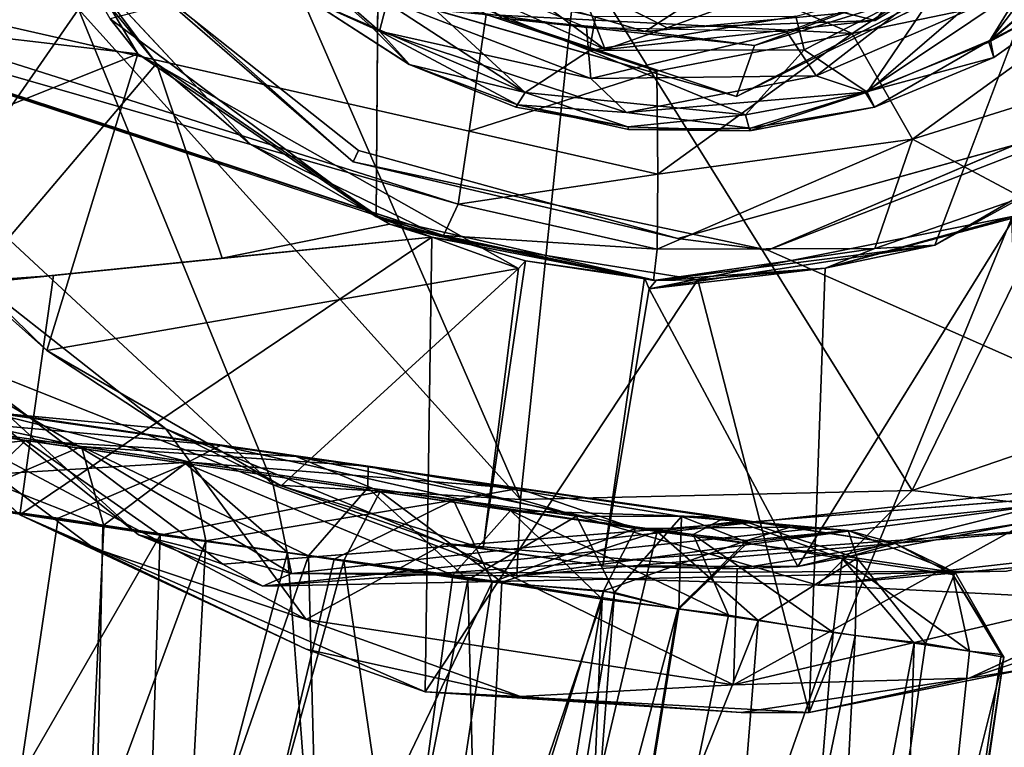
# Model space of a CAD drawing. Units: inches. Extents: x -14.5 to 10.7, y -12.9 to 13.1.
# Drawn here: x -12.9 to -12.5, y -0.5 to -0.2 of the extents above; entities that cross this region are included whole.
import ezdxf

# ---------------------------------------------------------------- set-up
doc = ezdxf.new("R2010")
doc.units = ezdxf.units.IN
doc.header["$MEASUREMENT"] = 0
doc.layers.add('SEAT-BASE', color=5, linetype='Continuous')
doc.layers.add('SEAT-CASTER', color=5, linetype='Continuous')

msp = doc.modelspace()

# ---------------------------------------------------------------- linework, layer by layer
at = {"layer": 'SEAT-BASE'}
for points, invisible_edges in [([(-12.84752, -0.15923, 2.17072), (-12.99064, -0.23227, 2.17188), (-13.04832, -0.11707, 2.17181)], 13), ([(-12.4123, -0.15142, 2.28498), (-12.42985, -0.2432, 2.28494), (-12.57827, -0.23338, 2.28497)], 3), ([(-12.84752, -0.15923, 2.17072), (-12.91062, -0.33021, 2.17257), (-12.99064, -0.23227, 2.17188)], 13), ([(-12.84752, -0.15923, 2.17072), (-12.78738, -0.42357, 2.1729), (-12.91062, -0.33021, 2.17257)], 13), ([(-12.73435, -0.2599, 2.17071), (-12.78738, -0.42357, 2.1729), (-12.84752, -0.15923, 2.17072)], 3), ([(-12.73211, -0.18904, 2.28496), (-12.73208, -0.25538, 2.28494), (-12.82183, -0.18422, 2.28494)], 13), ([(-12.57827, -0.23338, 2.28497), (-12.60224, -0.29118, 2.28494), (-12.73211, -0.18904, 2.28496)], 3), ([(-12.73211, -0.18904, 2.28496), (-12.60224, -0.29118, 2.28494), (-12.73208, -0.25538, 2.28494)], 13), ([(-12.40978, -0.22946, 2.17071), (-12.35473, -0.38905, 2.17093), (-12.56561, -0.29587, 2.17072)], 1), ([(-12.57827, -0.23338, 2.28497), (-12.42985, -0.2432, 2.28494), (-12.60224, -0.29118, 2.28494)], 13), ([(-12.78738, -0.42357, 2.1729), (-12.73435, -0.2599, 2.17071), (-12.56561, -0.29587, 2.17072)], 13), ([(-12.78738, -0.42357, 2.1729), (-12.56561, -0.29587, 2.17072), (-12.35473, -0.38905, 2.17093)], 1)]:
    msp.add_3dface(points, dxfattribs=dict(at, invisible_edges=invisible_edges))
for points in [[(-12.5069, -0.39366, 3.45889), (-12.37114, -0.11658, 3.7777), (-12.64302, -0.17526, 3.54311)], [(-12.37114, -0.11658, 3.7777), (-12.5069, -0.39366, 3.45889), (-12.29145, -0.31992, 3.74521)], [(-12.89673, -0.27077, 2.84417), (-12.84606, -0.19785, 3.22648), (-12.99064, -0.13228, 2.88291)], [(-12.57827, -0.23338, 2.28497), (-12.48941, -0.18721, 2.35555), (-12.4123, -0.15142, 2.28498)], [(-12.82183, -0.18422, 2.28494), (-12.73435, -0.2599, 2.17071), (-12.84752, -0.15923, 2.17072)], [(-12.75555, -0.19207, 3.39388), (-12.66619, -0.39732, 3.14562), (-12.64302, -0.17526, 3.54311)], [(-12.64302, -0.17526, 3.54311), (-12.66619, -0.39732, 3.14562), (-12.5069, -0.39366, 3.45889)], [(-12.73208, -0.25538, 2.28494), (-12.73435, -0.2599, 2.17071), (-12.82183, -0.18422, 2.28494)], [(-12.69491, -0.18357, 3.11787), (-12.5781, -0.18256, 3.15479), (-12.61554, -0.20695, 3.11783)], [(-12.61554, -0.20695, 3.11783), (-12.67379, -0.20145, 2.356), (-12.69491, -0.18357, 3.11787)], [(-12.61554, -0.20695, 3.11783), (-12.5781, -0.18256, 3.15479), (-12.53524, -0.19946, 3.11783)], [(-12.57827, -0.23338, 2.28497), (-12.57097, -0.21266, 2.35549), (-12.48941, -0.18721, 2.35555)], [(-12.53524, -0.19946, 3.11783), (-12.48941, -0.18721, 2.35555), (-12.57097, -0.21266, 2.35549)], [(-12.66619, -0.39732, 3.14562), (-12.75555, -0.19207, 3.39388), (-12.84606, -0.19785, 3.22648)], [(-12.73211, -0.18904, 2.28496), (-12.67379, -0.20145, 2.356), (-12.57827, -0.23338, 2.28497)], [(-12.84606, -0.19785, 3.22648), (-12.89673, -0.27077, 2.84417), (-12.76689, -0.39135, 2.81345)], [(-12.84606, -0.19785, 3.22648), (-12.76689, -0.39135, 2.81345), (-12.66619, -0.39732, 3.14562)], [(-12.53524, -0.19946, 3.11783), (-12.57097, -0.21266, 2.35549), (-12.61554, -0.20695, 3.11783)], [(-12.61554, -0.20695, 3.11783), (-12.57097, -0.21266, 2.35549), (-12.67379, -0.20145, 2.356)], [(-12.57827, -0.23338, 2.28497), (-12.67379, -0.20145, 2.356), (-12.57097, -0.21266, 2.35549)], [(-12.42985, -0.2432, 2.28494), (-12.40978, -0.22946, 2.17071), (-12.56561, -0.29587, 2.17072)], [(-12.42985, -0.2432, 2.28494), (-12.56561, -0.29587, 2.17072), (-12.60224, -0.29118, 2.28494)], [(-12.60224, -0.29118, 2.28494), (-12.73435, -0.2599, 2.17071), (-12.73208, -0.25538, 2.28494)], [(-12.60224, -0.29118, 2.28494), (-12.56561, -0.29587, 2.17072), (-12.73435, -0.2599, 2.17071)], [(-12.89673, -0.27077, 2.84417), (-12.92568, -0.3282, 2.19119), (-12.76689, -0.39135, 2.81345)], [(-12.5069, -0.39366, 3.45889), (-12.33416, -0.41328, 3.63496), (-12.29145, -0.31992, 3.74521)], [(-12.75942, -0.42739, 2.54198), (-12.92568, -0.3282, 2.19119), (-12.82172, -0.41158, 2.18188)], [(-12.76689, -0.39135, 2.81345), (-12.92568, -0.3282, 2.19119), (-12.75942, -0.42739, 2.54198)], [(-12.82172, -0.41158, 2.18188), (-12.92568, -0.3282, 2.19119), (-12.91062, -0.33021, 2.17257)], [(-12.91062, -0.33021, 2.17257), (-12.78738, -0.42357, 2.1729), (-12.82172, -0.41158, 2.18188)], [(-12.46841, -0.42643, 2.19116), (-12.20821, -0.36635, 2.69679), (-12.75942, -0.42739, 2.54198)], [(-12.75942, -0.42739, 2.54198), (-12.20821, -0.36635, 2.69679), (-12.66774, -0.42833, 2.97897)], [(-12.66774, -0.42833, 2.97897), (-12.20821, -0.36635, 2.69679), (-12.02446, -0.37308, 3.06559)], [(-12.66774, -0.42833, 2.97897), (-12.02446, -0.37308, 3.06559), (-12.54527, -0.43209, 3.29769)], [(-12.54527, -0.43209, 3.29769), (-12.02446, -0.37308, 3.06559), (-12.32133, -0.44346, 3.57243)], [(-12.35473, -0.38905, 2.17093), (-12.77103, -0.43259, 2.18085), (-12.78738, -0.42357, 2.1729)], [(-12.35005, -0.40214, 2.18479), (-12.77103, -0.43259, 2.18085), (-12.35473, -0.38905, 2.17093)], [(-12.76689, -0.39135, 2.81345), (-12.75942, -0.42739, 2.54198), (-12.66774, -0.42833, 2.97897)], [(-12.76689, -0.39135, 2.81345), (-12.66774, -0.42833, 2.97897), (-12.66619, -0.39732, 3.14562)], [(-12.66619, -0.39732, 3.14562), (-12.54527, -0.43209, 3.29769), (-12.5069, -0.39366, 3.45889)], [(-12.5069, -0.39366, 3.45889), (-12.54527, -0.43209, 3.29769), (-12.33416, -0.41328, 3.63496)], [(-12.66619, -0.39732, 3.14562), (-12.66774, -0.42833, 2.97897), (-12.54527, -0.43209, 3.29769)], [(-12.35005, -0.40214, 2.18479), (-12.46841, -0.42643, 2.19116), (-12.77103, -0.43259, 2.18085)], [(-12.77103, -0.43259, 2.18085), (-12.75942, -0.42739, 2.54198), (-12.82172, -0.41158, 2.18188)], [(-12.78738, -0.42357, 2.1729), (-12.77103, -0.43259, 2.18085), (-12.82172, -0.41158, 2.18188)], [(-12.54527, -0.43209, 3.29769), (-12.32133, -0.44346, 3.57243), (-12.33416, -0.41328, 3.63496)], [(-12.46841, -0.42643, 2.19116), (-12.75942, -0.42739, 2.54198), (-12.77103, -0.43259, 2.18085)]]:
    msp.add_3dface(points, dxfattribs=at)
at = {"layer": 'SEAT-CASTER'}
for points in [[(-12.53124, -0.20779, 0.79556), (-13.03781, 0.01148, 0.79384), (-12.42242, -0.13659, 0.7957)], [(-12.68017, -0.20002, 0.79625), (-13.03781, 0.01148, 0.79384), (-12.53124, -0.20779, 0.79556)], [(-12.91684, -0.20488, 1.95921), (-12.82187, -0.21601, 1.90481), (-12.8965, -0.09105, 1.95863)], [(-12.83314, -0.20177, 2.01826), (-12.8965, -0.09105, 1.95863), (-12.82187, -0.21601, 1.90481)], [(-12.89036, -0.30961, 1.71185), (-12.87662, -0.13692, 1.717), (-12.81439, -0.21998, 1.66035)], [(-12.86586, -0.15661, 0.94346), (-12.81439, -0.21998, 1.66035), (-12.87662, -0.13692, 1.717)], [(-12.53124, -0.20779, 0.79556), (-12.42242, -0.13659, 0.7957), (-12.41379, -0.18333, 0.8118)], [(-12.52515, -0.23154, 2.08859), (-12.49375, -0.18504, 2.08437), (-12.42689, -0.14699, 2.08736)], [(-12.42689, -0.14699, 2.08736), (-12.47494, -0.21047, 2.08842), (-12.52515, -0.23154, 2.08859)], [(-12.42689, -0.14699, 2.08736), (-12.40034, -0.14753, 2.0886), (-12.47494, -0.21047, 2.08842)], [(-12.40034, -0.14753, 2.0886), (-12.43106, -0.18721, 2.09256), (-12.47494, -0.21047, 2.08842)], [(-12.7203, -0.19432, 2.28494), (-12.78648, -0.15174, 2.2846), (-12.72354, -0.20683, 2.28445)], [(-12.78648, -0.15174, 2.2846), (-12.75292, -0.19347, 2.27812), (-12.72354, -0.20683, 2.28445)], [(-12.46173, -0.18854, 2.28494), (-12.47571, -0.21131, 2.28429), (-12.40108, -0.14824, 2.28459)], [(-12.47571, -0.21131, 2.28429), (-12.43054, -0.18677, 2.28046), (-12.40108, -0.14824, 2.28459)], [(-12.78594, -0.15261, 2.08861), (-12.71668, -0.18346, 2.08666), (-12.66434, -0.23168, 2.08846)], [(-12.66434, -0.23168, 2.08846), (-12.72706, -0.20474, 2.08857), (-12.78594, -0.15261, 2.08861)], [(-12.78594, -0.15261, 2.08861), (-12.72706, -0.20474, 2.08857), (-12.753, -0.19341, 2.0949)], [(-12.63173, -0.21424, 2.01608), (-12.71223, -0.15507, 1.99156), (-12.72414, -0.17306, 2.01607)], [(-12.71223, -0.15507, 1.99156), (-12.63173, -0.21424, 2.01608), (-12.6423, -0.1871, 1.99159)], [(-12.44511, -0.15498, 2.0156), (-12.4924, -0.16441, 1.99146), (-12.5219, -0.20249, 2.01639)], [(-12.44511, -0.15498, 2.0156), (-12.49761, -0.29389, 2.01826), (-12.38461, -0.2283, 2.01817)], [(-12.77622, -0.2528, 0.94346), (-12.81439, -0.21998, 1.66035), (-12.86586, -0.15661, 0.94346)], [(-12.56729, -0.19087, 1.99166), (-12.5219, -0.20249, 2.01639), (-12.4924, -0.16441, 1.99146)], [(-12.69152, -0.2772, 0.85638), (-13.05161, -0.17362, 0.81962), (-13.03479, -0.16843, 0.80369)], [(-13.03479, -0.16843, 0.80369), (-12.68017, -0.20002, 0.79625), (-12.68708, -0.24752, 0.81965)], [(-12.68708, -0.24752, 0.81965), (-12.69152, -0.2772, 0.85638), (-13.03479, -0.16843, 0.80369)], [(-13.05161, -0.17362, 0.81962), (-12.69152, -0.2772, 0.85638), (-12.69759, -0.28987, 0.8986)], [(-13.02224, -0.18414, 0.94346), (-13.05161, -0.17362, 0.81962), (-12.69759, -0.28987, 0.8986)], [(-12.72414, -0.17306, 2.01607), (-12.83314, -0.20177, 2.01826), (-12.7249, -0.28236, 2.0183)], [(-12.71453, -0.175, 2.40116), (-12.7203, -0.19432, 2.28494), (-12.63942, -0.2053, 2.40511)], [(-13.02224, -0.18414, 0.94346), (-12.69759, -0.28987, 0.8986), (-12.69925, -0.29012, 0.94346)], [(-12.66434, -0.23168, 2.08846), (-12.71668, -0.18346, 2.08666), (-12.63807, -0.21469, 2.08666)], [(-12.71668, -0.18346, 2.08666), (-12.63571, -0.20078, 2.07922), (-12.63807, -0.21469, 2.08666)], [(-12.55778, -0.20703, 2.4033), (-12.54597, -0.2249, 2.28494), (-12.49213, -0.1832, 2.40305)], [(-12.49213, -0.1832, 2.40305), (-12.54597, -0.2249, 2.28494), (-12.46173, -0.18854, 2.28494)], [(-12.41379, -0.18333, 0.8118), (-12.50664, -0.25069, 0.81951), (-12.53124, -0.20779, 0.79556)], [(-12.50664, -0.25069, 0.81951), (-12.41379, -0.18333, 0.8118), (-12.42261, -0.22444, 0.83697)], [(-12.6423, -0.1871, 1.99159), (-12.60655, -0.20539, 2.00941), (-12.56729, -0.19087, 1.99166)], [(-12.60655, -0.20539, 2.00941), (-12.6423, -0.1871, 1.99159), (-12.63173, -0.21424, 2.01608)], [(-12.49375, -0.18504, 2.08437), (-12.55077, -0.2144, 2.08661), (-12.55412, -0.20073, 2.07915)], [(-12.52515, -0.23154, 2.08859), (-12.55077, -0.2144, 2.08661), (-12.49375, -0.18504, 2.08437)], [(-12.43054, -0.18677, 2.28046), (-12.47571, -0.21131, 2.28429), (-12.47357, -0.21748, 2.27696)], [(-12.43106, -0.18721, 2.09256), (-12.47359, -0.21749, 2.09606), (-12.47494, -0.21047, 2.08842)], [(-12.47357, -0.21748, 2.27696), (-12.47359, -0.21749, 2.09606), (-12.43106, -0.18721, 2.09256)], [(-12.47357, -0.21748, 2.27696), (-12.43106, -0.18721, 2.09256), (-12.43054, -0.18677, 2.28046)], [(-12.5219, -0.20249, 2.01639), (-12.56729, -0.19087, 1.99166), (-12.60655, -0.20539, 2.00941)], [(-12.54597, -0.2249, 2.28494), (-12.526, -0.23167, 2.28459), (-12.46173, -0.18854, 2.28494)], [(-12.46173, -0.18854, 2.28494), (-12.526, -0.23167, 2.28459), (-12.47571, -0.21131, 2.28429)], [(-12.75292, -0.19347, 2.27812), (-12.753, -0.19341, 2.0949), (-12.71146, -0.22032, 2.09606)], [(-12.753, -0.19341, 2.0949), (-12.72706, -0.20474, 2.08857), (-12.71146, -0.22032, 2.09606)], [(-12.75292, -0.19347, 2.27812), (-12.71146, -0.22032, 2.09606), (-12.71143, -0.22033, 2.27696)], [(-12.75292, -0.19347, 2.27812), (-12.71143, -0.22033, 2.27696), (-12.72354, -0.20683, 2.28445)], [(-12.7203, -0.19432, 2.28494), (-12.72354, -0.20683, 2.28445), (-12.63754, -0.2261, 2.28494)], [(-12.63942, -0.2053, 2.40511), (-12.7203, -0.19432, 2.28494), (-12.63754, -0.2261, 2.28494)], [(-12.61071, -0.22308, 0.79799), (-12.68708, -0.24752, 0.81965), (-12.68017, -0.20002, 0.79625)], [(-12.53124, -0.20779, 0.79556), (-12.61071, -0.22308, 0.79799), (-12.68017, -0.20002, 0.79625)], [(-12.83314, -0.20177, 2.01826), (-12.82187, -0.21601, 1.90481), (-12.7249, -0.28236, 2.0183)], [(-12.63807, -0.21469, 2.08666), (-12.55412, -0.20073, 2.07915), (-12.55077, -0.2144, 2.08661)], [(-12.55412, -0.20073, 2.07915), (-12.63807, -0.21469, 2.08666), (-12.63571, -0.20078, 2.07922)], [(-12.5219, -0.20249, 2.01639), (-12.60655, -0.20539, 2.00941), (-12.63173, -0.21424, 2.01608)], [(-12.93579, -0.26155, 1.96468), (-12.82187, -0.21601, 1.90481), (-12.91684, -0.20488, 1.95921)], [(-12.66434, -0.23168, 2.08846), (-12.71146, -0.22032, 2.09606), (-12.72706, -0.20474, 2.08857)], [(-12.63754, -0.2261, 2.28494), (-12.72354, -0.20683, 2.28445), (-12.62305, -0.23994, 2.28456)], [(-12.72354, -0.20683, 2.28445), (-12.66743, -0.23677, 2.28045), (-12.62305, -0.23994, 2.28456)], [(-12.66743, -0.23677, 2.28045), (-12.72354, -0.20683, 2.28445), (-12.71143, -0.22033, 2.27696)], [(-12.63942, -0.2053, 2.40511), (-12.63754, -0.2261, 2.28494), (-12.55778, -0.20703, 2.4033)], [(-12.55778, -0.20703, 2.4033), (-12.63754, -0.2261, 2.28494), (-12.54597, -0.2249, 2.28494)], [(-12.53124, -0.20779, 0.79556), (-12.61038, -0.26496, 0.8196), (-12.61071, -0.22308, 0.79799)], [(-12.61038, -0.26496, 0.8196), (-12.53124, -0.20779, 0.79556), (-12.50664, -0.25069, 0.81951)], [(-12.526, -0.23167, 2.28459), (-12.47357, -0.21748, 2.27696), (-12.47571, -0.21131, 2.28429)], [(-12.47494, -0.21047, 2.08842), (-12.52222, -0.23764, 2.09606), (-12.52515, -0.23154, 2.08859)], [(-12.52222, -0.23764, 2.09606), (-12.47494, -0.21047, 2.08842), (-12.47359, -0.21749, 2.09606)], [(-12.82187, -0.21601, 1.90481), (-12.93579, -0.26155, 1.96468), (-12.85901, -0.33665, 1.91694)], [(-12.82187, -0.21601, 1.90481), (-12.85901, -0.33665, 1.91694), (-12.66699, -0.30329, 1.77812)], [(-12.7249, -0.28236, 2.0183), (-12.82187, -0.21601, 1.90481), (-12.66699, -0.30329, 1.77812)], [(-12.66434, -0.23168, 2.08846), (-12.63807, -0.21469, 2.08666), (-12.5747, -0.24081, 2.08864)], [(-12.5747, -0.24081, 2.08864), (-12.63807, -0.21469, 2.08666), (-12.55077, -0.2144, 2.08661)], [(-12.5747, -0.24081, 2.08864), (-12.55077, -0.2144, 2.08661), (-12.52515, -0.23154, 2.08859)], [(-12.89036, -0.30961, 1.71185), (-12.81439, -0.21998, 1.66035), (-12.78765, -0.29915, 1.62754)], [(-12.77622, -0.2528, 0.94346), (-12.71946, -0.28524, 1.55682), (-12.81439, -0.21998, 1.66035)], [(-12.78765, -0.29915, 1.62754), (-12.81439, -0.21998, 1.66035), (-12.71946, -0.28524, 1.55682)], [(-12.71143, -0.22033, 2.27696), (-12.71146, -0.22032, 2.09606), (-12.66811, -0.23767, 2.09606)], [(-12.71146, -0.22032, 2.09606), (-12.66434, -0.23168, 2.08846), (-12.66811, -0.23767, 2.09606)], [(-12.71143, -0.22033, 2.27696), (-12.66811, -0.23767, 2.09606), (-12.66743, -0.23677, 2.28045)], [(-12.47357, -0.21748, 2.27696), (-12.526, -0.23167, 2.28459), (-12.52219, -0.23764, 2.27696)], [(-12.52219, -0.23764, 2.27696), (-12.52222, -0.23764, 2.09606), (-12.47359, -0.21749, 2.09606)], [(-12.52219, -0.23764, 2.27696), (-12.47359, -0.21749, 2.09606), (-12.47357, -0.21748, 2.27696)], [(-12.68708, -0.24752, 0.81965), (-12.61071, -0.22308, 0.79799), (-12.61038, -0.26496, 0.8196)], [(-12.63754, -0.2261, 2.28494), (-12.62305, -0.23994, 2.28456), (-12.54597, -0.2249, 2.28494)], [(-12.54597, -0.2249, 2.28494), (-12.62305, -0.23994, 2.28456), (-12.526, -0.23167, 2.28459)], [(-12.42261, -0.22444, 0.83697), (-12.46226, -0.27446, 0.87447), (-12.50664, -0.25069, 0.81951)], [(-12.49761, -0.29389, 2.01826), (-12.46226, -0.27446, 0.87447), (-12.38461, -0.2283, 2.01817)], [(-12.62257, -0.24576, 2.09257), (-12.66811, -0.23767, 2.09606), (-12.66434, -0.23168, 2.08846)], [(-12.5747, -0.24081, 2.08864), (-12.62257, -0.24576, 2.09257), (-12.66434, -0.23168, 2.08846)], [(-12.62305, -0.23994, 2.28456), (-12.57258, -0.24622, 2.28045), (-12.526, -0.23167, 2.28459)], [(-12.52515, -0.23154, 2.08859), (-12.57285, -0.24731, 2.09606), (-12.5747, -0.24081, 2.08864)], [(-12.57285, -0.24731, 2.09606), (-12.52515, -0.23154, 2.08859), (-12.52222, -0.23764, 2.09606)], [(-12.57258, -0.24622, 2.28045), (-12.52219, -0.23764, 2.27696), (-12.526, -0.23167, 2.28459)], [(-12.66743, -0.23677, 2.28045), (-12.66811, -0.23767, 2.09606), (-12.62257, -0.24576, 2.09257)], [(-12.66743, -0.23677, 2.28045), (-12.62257, -0.24576, 2.09257), (-12.62231, -0.24685, 2.27696)], [(-12.57258, -0.24622, 2.28045), (-12.57285, -0.24731, 2.09606), (-12.52222, -0.23764, 2.09606)], [(-12.57258, -0.24622, 2.28045), (-12.52222, -0.23764, 2.09606), (-12.52219, -0.23764, 2.27696)], [(-12.62257, -0.24576, 2.09257), (-12.5747, -0.24081, 2.08864), (-12.57285, -0.24731, 2.09606)], [(-12.61038, -0.26496, 0.8196), (-12.69152, -0.2772, 0.85638), (-12.68708, -0.24752, 0.81965)], [(-12.62231, -0.24685, 2.27696), (-12.62257, -0.24576, 2.09257), (-12.57285, -0.24731, 2.09606)], [(-12.62231, -0.24685, 2.27696), (-12.57285, -0.24731, 2.09606), (-12.57258, -0.24622, 2.28045)], [(-12.61067, -0.2954, 0.85644), (-12.50664, -0.25069, 0.81951), (-12.52208, -0.29514, 0.87363)], [(-12.50664, -0.25069, 0.81951), (-12.61067, -0.2954, 0.85644), (-12.61038, -0.26496, 0.8196)], [(-12.52208, -0.29514, 0.87363), (-12.50664, -0.25069, 0.81951), (-12.46226, -0.27446, 0.87447)], [(-12.69925, -0.29012, 0.94346), (-12.71946, -0.28524, 1.55682), (-12.77622, -0.2528, 0.94346)], [(-12.91982, -0.28263, 2.12062), (-12.85901, -0.33665, 1.91694), (-12.93579, -0.26155, 1.96468)], [(-12.69152, -0.2772, 0.85638), (-12.61038, -0.26496, 0.8196), (-12.61067, -0.2954, 0.85644)], [(-12.49761, -0.29389, 2.01826), (-12.52208, -0.29514, 0.87363), (-12.46226, -0.27446, 0.87447)], [(-12.61067, -0.2954, 0.85644), (-12.69759, -0.28987, 0.8986), (-12.69152, -0.2772, 0.85638)], [(-12.81054, -0.36852, 2.12062), (-12.85901, -0.33665, 1.91694), (-12.91982, -0.28263, 2.12062)], [(-12.91982, -0.28263, 2.12062), (-12.91854, -0.35831, 2.11656), (-12.81054, -0.36852, 2.12062)], [(-12.7249, -0.28236, 2.0183), (-12.66699, -0.30329, 1.77812), (-12.66423, -0.30018, 1.97889)], [(-12.7249, -0.28236, 2.0183), (-12.66423, -0.30018, 1.97889), (-12.61105, -0.30823, 2.01824)], [(-12.55341, -0.42448, 1.62726), (-12.46479, -0.28188, 1.52434), (-12.61383, -0.31155, 1.72352)], [(-12.46479, -0.28188, 1.52434), (-12.54228, -0.30325, 1.53273), (-12.61383, -0.31155, 1.72352)], [(-12.42048, -0.39111, 1.4103), (-12.46479, -0.28188, 1.52434), (-12.55341, -0.42448, 1.62726)], [(-12.54875, -0.48393, 1.5056), (-12.46647, -0.28297, 1.39988), (-12.4601, -0.46616, 1.3136)], [(-12.54875, -0.48393, 1.5056), (-12.54228, -0.30325, 1.53273), (-12.46647, -0.28297, 1.39988)], [(-12.46479, -0.28188, 1.52434), (-12.46647, -0.28297, 1.39988), (-12.54228, -0.30325, 1.53273)], [(-12.70235, -0.29063, 1.73273), (-12.78765, -0.29915, 1.62754), (-12.71946, -0.28524, 1.55682)], [(-12.61204, -0.30822, 0.89799), (-12.70235, -0.29063, 1.73273), (-12.71946, -0.28524, 1.55682)], [(-12.61204, -0.30822, 0.89799), (-12.71946, -0.28524, 1.55682), (-12.69925, -0.29012, 0.94346)], [(-12.70235, -0.29063, 1.73273), (-12.89036, -0.30961, 1.71185), (-12.78765, -0.29915, 1.62754)], [(-12.86996, -0.40357, 1.85096), (-12.70235, -0.29063, 1.73273), (-12.70504, -0.47545, 1.7096)], [(-12.86996, -0.40357, 1.85096), (-12.85624, -0.30611, 1.85056), (-12.70235, -0.29063, 1.73273)], [(-12.70504, -0.47545, 1.7096), (-12.70235, -0.29063, 1.73273), (-12.59402, -0.30795, 1.60696)], [(-12.61204, -0.30822, 0.89799), (-12.59402, -0.30795, 1.60696), (-12.70235, -0.29063, 1.73273)], [(-12.61204, -0.30822, 0.89799), (-12.69925, -0.29012, 0.94346), (-12.69759, -0.28987, 0.8986)], [(-12.61204, -0.30822, 0.89799), (-12.69759, -0.28987, 0.8986), (-12.61067, -0.2954, 0.85644)], [(-12.61105, -0.30823, 2.01824), (-12.61383, -0.31155, 1.72352), (-12.49761, -0.29389, 2.01826)], [(-12.49761, -0.29389, 2.01826), (-12.61383, -0.31155, 1.72352), (-12.54228, -0.30325, 1.53273)], [(-12.52208, -0.29514, 0.87363), (-12.54228, -0.30325, 1.53273), (-12.61204, -0.30822, 0.89799)], [(-12.52208, -0.29514, 0.87363), (-12.61204, -0.30822, 0.89799), (-12.61067, -0.2954, 0.85644)], [(-12.49761, -0.29389, 2.01826), (-12.54228, -0.30325, 1.53273), (-12.52208, -0.29514, 0.87363)], [(-12.61105, -0.30823, 2.01824), (-12.66423, -0.30018, 1.97889), (-12.61574, -0.30706, 1.97889)], [(-12.66699, -0.30329, 1.77812), (-12.85901, -0.33665, 1.91694), (-12.76354, -0.39175, 1.84584)], [(-12.66699, -0.30329, 1.77812), (-12.76354, -0.39175, 1.84584), (-12.68136, -0.41719, 1.7724)], [(-12.61204, -0.30822, 0.89799), (-12.54228, -0.30325, 1.53273), (-12.59402, -0.30795, 1.60696)], [(-12.54875, -0.48393, 1.5056), (-12.59402, -0.30795, 1.60696), (-12.54228, -0.30325, 1.53273)], [(-12.96526, -0.31722, 1.7598), (-12.85624, -0.30611, 1.85056), (-12.96774, -0.31428, 1.80851)], [(-12.96774, -0.31428, 1.80851), (-12.85624, -0.30611, 1.85056), (-12.96523, -0.31723, 1.91156)], [(-12.85624, -0.30611, 1.85056), (-12.86996, -0.40357, 1.85096), (-12.96523, -0.31723, 1.91156)], [(-12.70504, -0.47545, 1.7096), (-12.59402, -0.30795, 1.60696), (-12.54875, -0.48393, 1.5056)], [(-12.61105, -0.30823, 2.01824), (-12.61574, -0.30706, 1.97889), (-12.61383, -0.31155, 1.72352)], [(-12.55341, -0.42448, 1.62726), (-12.61383, -0.31155, 1.72352), (-12.63266, -0.42422, 1.72215)], [(-12.86996, -0.40357, 1.85096), (-12.91854, -0.35831, 2.11656), (-12.96523, -0.31723, 1.91156)], [(-12.88651, -0.36086, 1.69051), (-13.07016, -0.3346, 1.84443), (-12.78832, -0.37534, 1.66101)], [(-13.07016, -0.3346, 1.84443), (-12.95883, -0.36005, 1.81077), (-12.78832, -0.37534, 1.66101)], [(-12.97373, -0.34846, 0.20537), (-12.75748, -0.37979, 0.32793), (-13.05661, -0.33614, 0.12049)], [(-12.75748, -0.37979, 0.32793), (-12.86764, -0.37322, 0.20739), (-13.05661, -0.33614, 0.12049)], [(-12.98964, -0.35469, 0.13237), (-13.05661, -0.33614, 0.12049), (-12.86764, -0.37322, 0.20739)], [(-12.81054, -0.36852, 2.12062), (-12.76354, -0.39175, 1.84584), (-12.85901, -0.33665, 1.91694)], [(-12.84483, -0.37567, 0.33924), (-12.97373, -0.34846, 0.20537), (-12.98697, -0.35514, 0.23094)], [(-12.72824, -0.38372, 0.42718), (-12.75748, -0.37979, 0.32793), (-12.97373, -0.34846, 0.20537)], [(-12.97373, -0.34846, 0.20537), (-12.84483, -0.37567, 0.33924), (-12.72824, -0.38372, 0.42718)], [(-12.86764, -0.37322, 0.20739), (-12.97881, -0.38689, 0.11339), (-12.98964, -0.35469, 0.13237)], [(-12.98697, -0.35514, 0.23094), (-12.89937, -0.39886, 0.3282), (-12.84483, -0.37567, 0.33924)], [(-12.95883, -0.36005, 1.81077), (-12.83621, -0.40798, 1.75025), (-12.80249, -0.38263, 1.6969)], [(-12.95883, -0.36005, 1.81077), (-12.80249, -0.38263, 1.6969), (-12.78832, -0.37534, 1.66101)], [(-12.83621, -0.40798, 1.75025), (-12.95883, -0.36005, 1.81077), (-12.91693, -0.39632, 1.80808)], [(-12.81054, -0.36852, 2.12062), (-12.91854, -0.35831, 2.11656), (-12.75347, -0.44607, 2.12007)], [(-12.91854, -0.35831, 2.11656), (-12.84014, -0.41698, 2.11304), (-12.75347, -0.44607, 2.12007)], [(-12.86996, -0.40357, 1.85096), (-12.84014, -0.41698, 2.11304), (-12.91854, -0.35831, 2.11656)], [(-12.80071, -0.38204, 1.57396), (-12.95171, -0.39133, 1.67172), (-12.93394, -0.3628, 1.69174)], [(-12.93394, -0.3628, 1.69174), (-12.88651, -0.36086, 1.69051), (-12.80071, -0.38204, 1.57396)], [(-12.88651, -0.36086, 1.69051), (-12.78832, -0.37534, 1.66101), (-12.667, -0.39277, 1.4425)], [(-12.667, -0.39277, 1.4425), (-12.80071, -0.38204, 1.57396), (-12.88651, -0.36086, 1.69051)], [(-12.81054, -0.36852, 2.12062), (-12.75347, -0.44607, 2.12007), (-12.69694, -0.41514, 2.12062)], [(-12.69694, -0.41514, 2.12062), (-12.76354, -0.39175, 1.84584), (-12.81054, -0.36852, 2.12062)], [(-12.97881, -0.38689, 0.11339), (-12.86764, -0.37322, 0.20739), (-12.89464, -0.39954, 0.16444)], [(-12.83574, -0.40805, 0.38791), (-12.84483, -0.37567, 0.33924), (-12.89937, -0.39886, 0.3282)], [(-12.89464, -0.39954, 0.16444), (-12.86764, -0.37322, 0.20739), (-12.81288, -0.41179, 0.2265)], [(-12.72327, -0.39407, 0.34092), (-12.81288, -0.41179, 0.2265), (-12.86764, -0.37322, 0.20739)], [(-12.72327, -0.39407, 0.34092), (-12.86764, -0.37322, 0.20739), (-12.75748, -0.37979, 0.32793)], [(-12.75242, -0.42015, 0.48748), (-12.84483, -0.37567, 0.33924), (-12.83574, -0.40805, 0.38791)], [(-12.84483, -0.37567, 0.33924), (-12.75242, -0.42015, 0.48748), (-12.72827, -0.3925, 0.47385)], [(-12.72827, -0.3925, 0.47385), (-12.72824, -0.38372, 0.42718), (-12.84483, -0.37567, 0.33924)], [(-12.80249, -0.38263, 1.6969), (-12.67033, -0.40172, 1.55104), (-12.78832, -0.37534, 1.66101)], [(-12.667, -0.39277, 1.4425), (-12.78832, -0.37534, 1.66101), (-12.58294, -0.40455, 1.35871)], [(-12.78832, -0.37534, 1.66101), (-12.67033, -0.40172, 1.55104), (-12.58294, -0.40455, 1.35871)], [(-12.72824, -0.38372, 0.42718), (-12.57593, -0.40598, 0.61271), (-12.75748, -0.37979, 0.32793)], [(-12.57593, -0.40598, 0.61271), (-12.61059, -0.41035, 0.49886), (-12.75748, -0.37979, 0.32793)], [(-12.61059, -0.41035, 0.49886), (-12.72327, -0.39407, 0.34092), (-12.75748, -0.37979, 0.32793)], [(-12.95171, -0.39133, 1.67172), (-12.80071, -0.38204, 1.57396), (-12.8543, -0.40487, 1.58901)], [(-12.8543, -0.40487, 1.58901), (-12.80071, -0.38204, 1.57396), (-12.79419, -0.41405, 1.5233)], [(-12.76097, -0.41885, 1.68369), (-12.80249, -0.38263, 1.6969), (-12.83621, -0.40798, 1.75025)], [(-12.80249, -0.38263, 1.6969), (-12.69379, -0.42805, 1.61046), (-12.67033, -0.40172, 1.55104)], [(-12.69379, -0.42805, 1.61046), (-12.80249, -0.38263, 1.6969), (-12.76097, -0.41885, 1.68369)], [(-12.69352, -0.39752, 1.43035), (-12.79419, -0.41405, 1.5233), (-12.80071, -0.38204, 1.57396)], [(-12.80071, -0.38204, 1.57396), (-12.667, -0.39277, 1.4425), (-12.69352, -0.39752, 1.43035)], [(-12.64336, -0.40407, 0.62094), (-12.72824, -0.38372, 0.42718), (-12.72827, -0.3925, 0.47385)], [(-12.60074, -0.40421, 0.70448), (-12.57593, -0.40598, 0.61271), (-12.72824, -0.38372, 0.42718)], [(-12.72824, -0.38372, 0.42718), (-12.64336, -0.40407, 0.62094), (-12.60074, -0.40421, 0.70448)], [(-12.8543, -0.40487, 1.58901), (-12.89729, -0.69322, 1.58626), (-12.95171, -0.39133, 1.67172)], [(-12.69694, -0.41514, 2.12062), (-12.68136, -0.41719, 1.97889), (-12.76354, -0.39175, 1.84584)], [(-12.76354, -0.39175, 1.84584), (-12.68136, -0.41719, 1.97889), (-12.68136, -0.41719, 1.7724)], [(-12.6876, -0.42988, 0.59922), (-12.72827, -0.3925, 0.47385), (-12.75242, -0.42015, 0.48748)], [(-12.72827, -0.3925, 0.47385), (-12.6876, -0.42988, 0.59922), (-12.64336, -0.40407, 0.62094)], [(-12.4599, -0.40644, 2.12062), (-12.42048, -0.39111, 1.4103), (-12.55341, -0.42448, 1.62726)], [(-12.84278, -0.72828, 1.7196), (-12.91693, -0.39632, 1.80808), (-13.00106, -0.70724, 1.8327)], [(-12.84278, -0.72828, 1.7196), (-12.83621, -0.40798, 1.75025), (-12.91693, -0.39632, 1.80808)], [(-12.81288, -0.41179, 0.2265), (-12.72327, -0.39407, 0.34092), (-12.73816, -0.42215, 0.29723)], [(-12.73816, -0.42215, 0.29723), (-12.72327, -0.39407, 0.34092), (-12.67377, -0.43094, 0.37223)], [(-12.61059, -0.41035, 0.49886), (-12.67377, -0.43094, 0.37223), (-12.72327, -0.39407, 0.34092)], [(-12.69352, -0.39752, 1.43035), (-12.667, -0.39277, 1.4425), (-12.61947, -0.4091, 1.26884)], [(-12.667, -0.39277, 1.4425), (-12.55646, -0.40853, 1.14557), (-12.61947, -0.4091, 1.26884)], [(-12.667, -0.39277, 1.4425), (-12.58294, -0.40455, 1.35871), (-12.55646, -0.40853, 1.14557)], [(-12.98282, -0.70598, 0.13453), (-12.89464, -0.39954, 0.16444), (-12.81288, -0.41179, 0.2265)], [(-12.89937, -0.39886, 0.3282), (-12.97637, -0.68263, 0.30206), (-12.84988, -0.70091, 0.4206)], [(-12.89937, -0.39886, 0.3282), (-12.84988, -0.70091, 0.4206), (-12.83574, -0.40805, 0.38791)], [(-12.79419, -0.41405, 1.5233), (-12.69352, -0.39752, 1.43035), (-12.74198, -0.42159, 1.45319)], [(-12.74198, -0.42159, 1.45319), (-12.69352, -0.39752, 1.43035), (-12.6777, -0.43092, 1.34109)], [(-12.61947, -0.4091, 1.26884), (-12.6777, -0.43092, 1.34109), (-12.69352, -0.39752, 1.43035)], [(-12.70504, -0.47545, 1.7096), (-12.75338, -0.45816, 2.10721), (-12.86996, -0.40357, 1.85096)], [(-12.86996, -0.40357, 1.85096), (-12.75338, -0.45816, 2.10721), (-12.84014, -0.41698, 2.11304)], [(-12.63298, -0.43777, 1.52967), (-12.67033, -0.40172, 1.55104), (-12.69379, -0.42805, 1.61046)], [(-12.62793, -0.43509, 0.75201), (-12.64336, -0.40407, 0.62094), (-12.6876, -0.42988, 0.59922)], [(-12.67033, -0.40172, 1.55104), (-12.58151, -0.44427, 1.44297), (-12.59596, -0.41154, 1.42765)], [(-12.58151, -0.44427, 1.44297), (-12.67033, -0.40172, 1.55104), (-12.63298, -0.43777, 1.52967)], [(-12.59596, -0.41154, 1.42765), (-12.58294, -0.40455, 1.35871), (-12.67033, -0.40172, 1.55104)], [(-12.64336, -0.40407, 0.62094), (-12.62793, -0.43509, 0.75201), (-12.60074, -0.40421, 0.70448)], [(-12.6018, -0.44183, 0.9038), (-12.60074, -0.40421, 0.70448), (-12.62793, -0.43509, 0.75201)], [(-12.60074, -0.40421, 0.70448), (-12.6018, -0.44183, 0.9038), (-12.57366, -0.41476, 0.90011)], [(-12.60074, -0.40421, 0.70448), (-12.57366, -0.41476, 0.90011), (-12.53293, -0.40992, 0.86302)], [(-12.60074, -0.40421, 0.70448), (-12.53293, -0.40992, 0.86302), (-12.57593, -0.40598, 0.61271)], [(-12.59596, -0.41154, 1.42765), (-12.53529, -0.42122, 1.29205), (-12.58294, -0.40455, 1.35871)], [(-12.55646, -0.40853, 1.14557), (-12.58294, -0.40455, 1.35871), (-12.5137, -0.41519, 1.11926)], [(-12.5137, -0.41519, 1.11926), (-12.58294, -0.40455, 1.35871), (-12.53529, -0.42122, 1.29205)], [(-12.79419, -0.41405, 1.5233), (-12.89729, -0.69322, 1.58626), (-12.8543, -0.40487, 1.58901)], [(-12.83574, -0.40805, 0.38791), (-12.84988, -0.70091, 0.4206), (-12.75242, -0.42015, 0.48748)], [(-12.84278, -0.72828, 1.7196), (-12.76097, -0.41885, 1.68369), (-12.83621, -0.40798, 1.75025)], [(-12.61947, -0.4091, 1.26884), (-12.55646, -0.40853, 1.14557), (-12.57408, -0.41399, 1.09011)], [(-12.52923, -0.4212, 0.68607), (-12.61059, -0.41035, 0.49886), (-12.57593, -0.40598, 0.61271)], [(-12.4599, -0.40644, 2.12062), (-12.57952, -0.47268, 2.12004), (-12.39641, -0.42981, 2.12009)], [(-12.57808, -0.42551, 2.12062), (-12.57952, -0.47268, 2.12004), (-12.4599, -0.40644, 2.12062)], [(-12.4599, -0.40644, 2.12062), (-12.55341, -0.42448, 1.62726), (-12.57808, -0.42551, 2.12062)], [(-12.53293, -0.40992, 0.86302), (-12.52923, -0.4212, 0.68607), (-12.57593, -0.40598, 0.61271)], [(-12.53293, -0.40992, 0.86302), (-12.57408, -0.41399, 1.09011), (-12.55646, -0.40853, 1.14557)], [(-12.55646, -0.40853, 1.14557), (-12.5137, -0.41519, 1.11926), (-12.53293, -0.40992, 0.86302)], [(-12.98282, -0.70598, 0.13453), (-12.81288, -0.41179, 0.2265), (-12.82357, -0.73297, 0.25642)], [(-12.82357, -0.73297, 0.25642), (-12.81288, -0.41179, 0.2265), (-12.73816, -0.42215, 0.29723)], [(-12.6777, -0.43092, 1.34109), (-12.61947, -0.4091, 1.26884), (-12.63242, -0.43442, 1.22169)], [(-12.67377, -0.43094, 0.37223), (-12.61059, -0.41035, 0.49886), (-12.61751, -0.43957, 0.45222)], [(-12.57408, -0.41399, 1.09011), (-12.63242, -0.43442, 1.22169), (-12.61947, -0.4091, 1.26884)], [(-12.61751, -0.43957, 0.45222), (-12.61059, -0.41035, 0.49886), (-12.56947, -0.4465, 0.53784)], [(-12.52923, -0.4212, 0.68607), (-12.56947, -0.4465, 0.53784), (-12.61059, -0.41035, 0.49886)], [(-12.59596, -0.41154, 1.42765), (-12.53899, -0.45134, 1.35278), (-12.53529, -0.42122, 1.29205)], [(-12.53899, -0.45134, 1.35278), (-12.59596, -0.41154, 1.42765), (-12.58151, -0.44427, 1.44297)], [(-12.57408, -0.41399, 1.09011), (-12.53293, -0.40992, 0.86302), (-12.57366, -0.41476, 0.90011)], [(-12.5137, -0.41519, 1.11926), (-12.48938, -0.42693, 0.89255), (-12.53293, -0.40992, 0.86302)], [(-12.52923, -0.4212, 0.68607), (-12.53293, -0.40992, 0.86302), (-12.48938, -0.42693, 0.89255)], [(-12.79419, -0.41405, 1.5233), (-12.81004, -0.70665, 1.48766), (-12.89729, -0.69322, 1.58626)], [(-12.74198, -0.42159, 1.45319), (-12.81004, -0.70665, 1.48766), (-12.79419, -0.41405, 1.5233)], [(-12.69694, -0.41514, 2.12062), (-12.75347, -0.44607, 2.12007), (-12.57952, -0.47268, 2.12004)], [(-12.57808, -0.42551, 2.12062), (-12.63274, -0.42419, 1.97889), (-12.69694, -0.41514, 2.12062)], [(-12.69694, -0.41514, 2.12062), (-12.57952, -0.47268, 2.12004), (-12.57808, -0.42551, 2.12062)], [(-12.69694, -0.41514, 2.12062), (-12.63274, -0.42419, 1.97889), (-12.68136, -0.41719, 1.97889)], [(-12.63242, -0.43442, 1.22169), (-12.57408, -0.41399, 1.09011), (-12.60224, -0.44177, 1.05883)], [(-12.57366, -0.41476, 0.90011), (-12.60224, -0.44177, 1.05883), (-12.57408, -0.41399, 1.09011)], [(-12.60224, -0.44177, 1.05883), (-12.57366, -0.41476, 0.90011), (-12.6018, -0.44183, 0.9038)], [(-12.53529, -0.42122, 1.29205), (-12.49029, -0.42772, 1.09754), (-12.5137, -0.41519, 1.11926)], [(-12.48938, -0.42693, 0.89255), (-12.5137, -0.41519, 1.11926), (-12.49029, -0.42772, 1.09754)], [(-12.75242, -0.42015, 0.48748), (-12.84988, -0.70091, 0.4206), (-12.74495, -0.71554, 0.57102)], [(-12.73658, -0.74204, 1.60862), (-12.76097, -0.41885, 1.68369), (-12.84278, -0.72828, 1.7196)], [(-12.73658, -0.74204, 1.60862), (-12.69379, -0.42805, 1.61046), (-12.76097, -0.41885, 1.68369)], [(-12.75242, -0.42015, 0.48748), (-12.74495, -0.71554, 0.57102), (-12.6876, -0.42988, 0.59922)], [(-12.82357, -0.73297, 0.25642), (-12.73816, -0.42215, 0.29723), (-12.69042, -0.74822, 0.40724)], [(-12.6777, -0.43092, 1.34109), (-12.81004, -0.70665, 1.48766), (-12.74198, -0.42159, 1.45319)], [(-12.69042, -0.74822, 0.40724), (-12.73816, -0.42215, 0.29723), (-12.67377, -0.43094, 0.37223)], [(-12.57808, -0.42551, 2.12062), (-12.55341, -0.42448, 1.62726), (-12.63274, -0.42419, 1.97889)], [(-12.63274, -0.42419, 1.97889), (-12.55341, -0.42448, 1.62726), (-12.63266, -0.42422, 1.72215)], [(-12.56947, -0.4465, 0.53784), (-12.52923, -0.4212, 0.68607), (-12.53005, -0.45263, 0.62773)], [(-12.50608, -0.45566, 1.25817), (-12.53529, -0.42122, 1.29205), (-12.53899, -0.45134, 1.35278)], [(-12.53529, -0.42122, 1.29205), (-12.48347, -0.45892, 1.16448), (-12.49029, -0.42772, 1.09754)], [(-12.48347, -0.45892, 1.16448), (-12.53529, -0.42122, 1.29205), (-12.50608, -0.45566, 1.25817)], [(-12.53005, -0.45263, 0.62773), (-12.52923, -0.4212, 0.68607), (-12.50145, -0.45583, 0.71669)], [(-12.48938, -0.42693, 0.89255), (-12.50145, -0.45583, 0.71669), (-12.52923, -0.4212, 0.68607)], [(-12.73658, -0.74204, 1.60862), (-12.63298, -0.43777, 1.52967), (-12.69379, -0.42805, 1.61046)], [(-12.50145, -0.45583, 0.71669), (-12.48938, -0.42693, 0.89255), (-12.46955, -0.46137, 0.89294)], [(-12.49029, -0.42772, 1.09754), (-12.46955, -0.46137, 0.89294), (-12.48938, -0.42693, 0.89255)], [(-12.46955, -0.46137, 0.89294), (-12.49029, -0.42772, 1.09754), (-12.47056, -0.46029, 1.07272)], [(-12.47056, -0.46029, 1.07272), (-12.49029, -0.42772, 1.09754), (-12.48347, -0.45892, 1.16448)], [(-12.6777, -0.43092, 1.34109), (-12.72153, -0.71941, 1.3391), (-12.81004, -0.70665, 1.48766)], [(-12.6876, -0.42988, 0.59922), (-12.74495, -0.71554, 0.57102), (-12.67974, -0.74784, 0.75278)], [(-12.63242, -0.43442, 1.22169), (-12.72153, -0.71941, 1.3391), (-12.6777, -0.43092, 1.34109)], [(-12.69042, -0.74822, 0.40724), (-12.67377, -0.43094, 0.37223), (-12.61751, -0.43957, 0.45222)], [(-12.6876, -0.42988, 0.59922), (-12.67974, -0.74784, 0.75278), (-12.62793, -0.43509, 0.75201)], [(-12.57952, -0.47268, 2.12004), (-12.48363, -0.46989, 2.11291), (-12.39641, -0.42981, 2.12009)], [(-12.63242, -0.43442, 1.22169), (-12.68355, -0.74729, 1.21837), (-12.72153, -0.71941, 1.3391)], [(-12.60224, -0.44177, 1.05883), (-12.68355, -0.74729, 1.21837), (-12.63242, -0.43442, 1.22169)], [(-12.62793, -0.43509, 0.75201), (-12.67974, -0.74784, 0.75278), (-12.65243, -0.75179, 0.90425)], [(-12.62793, -0.43509, 0.75201), (-12.65243, -0.75179, 0.90425), (-12.6018, -0.44183, 0.9038)], [(-12.64636, -0.75644, 1.48118), (-12.63298, -0.43777, 1.52967), (-12.73658, -0.74204, 1.60862)], [(-12.69042, -0.74822, 0.40724), (-12.61751, -0.43957, 0.45222), (-12.56947, -0.4465, 0.53784)], [(-12.64636, -0.75644, 1.48118), (-12.58151, -0.44427, 1.44297), (-12.63298, -0.43777, 1.52967)], [(-12.4601, -0.46616, 1.3136), (-12.38822, -0.43866, 2.10709), (-12.48363, -0.46989, 2.11291)], [(-12.60224, -0.44177, 1.05883), (-12.65285, -0.75173, 1.05821), (-12.68355, -0.74729, 1.21837)], [(-12.6018, -0.44183, 0.9038), (-12.65285, -0.75173, 1.05821), (-12.60224, -0.44177, 1.05883)], [(-12.6018, -0.44183, 0.9038), (-12.65243, -0.75179, 0.90425), (-12.65285, -0.75173, 1.05821)], [(-12.64636, -0.75644, 1.48118), (-12.53899, -0.45134, 1.35278), (-12.58151, -0.44427, 1.44297)], [(-12.75347, -0.44607, 2.12007), (-12.66626, -0.47746, 2.11302), (-12.57952, -0.47268, 2.12004)], [(-12.69042, -0.74822, 0.40724), (-12.56947, -0.4465, 0.53784), (-12.59526, -0.76579, 0.57792)], [(-12.59526, -0.76579, 0.57792), (-12.56947, -0.4465, 0.53784), (-12.53005, -0.45263, 0.62773)], [(-12.5652, -0.77022, 1.3035), (-12.53899, -0.45134, 1.35278), (-12.64636, -0.75644, 1.48118)], [(-12.59526, -0.76579, 0.57792), (-12.53005, -0.45263, 0.62773), (-12.54656, -0.76949, 0.7143)], [(-12.5652, -0.77022, 1.3035), (-12.50608, -0.45566, 1.25817), (-12.53899, -0.45134, 1.35278)], [(-12.54656, -0.76949, 0.7143), (-12.53005, -0.45263, 0.62773), (-12.50145, -0.45583, 0.71669)], [(-12.51677, -0.77297, 1.10404), (-12.50608, -0.45566, 1.25817), (-12.5652, -0.77022, 1.3035)], [(-12.54656, -0.76949, 0.7143), (-12.50145, -0.45583, 0.71669), (-12.46955, -0.46137, 0.89294)], [(-12.51677, -0.77297, 1.10404), (-12.48347, -0.45892, 1.16448), (-12.50608, -0.45566, 1.25817)], [(-12.70504, -0.47545, 1.7096), (-12.66626, -0.47746, 2.11302), (-12.75338, -0.45816, 2.10721)], [(-12.51677, -0.77297, 1.10404), (-12.47056, -0.46029, 1.07272), (-12.48347, -0.45892, 1.16448)], [(-12.51677, -0.77297, 1.10404), (-12.46955, -0.46137, 0.89294), (-12.47056, -0.46029, 1.07272)], [(-12.54656, -0.76949, 0.7143), (-12.46955, -0.46137, 0.89294), (-12.51566, -0.7772, 0.89136)], [(-12.51566, -0.7772, 0.89136), (-12.46955, -0.46137, 0.89294), (-12.51677, -0.77297, 1.10404)], [(-12.4601, -0.46616, 1.3136), (-12.48363, -0.46989, 2.11291), (-12.54875, -0.48393, 1.5056)], [(-12.54875, -0.48393, 1.5056), (-12.48363, -0.46989, 2.11291), (-12.5764, -0.48395, 2.1072)], [(-12.54875, -0.48393, 1.5056), (-12.5764, -0.48395, 2.1072), (-12.70504, -0.47545, 1.7096)], [(-12.70504, -0.47545, 1.7096), (-12.5764, -0.48395, 2.1072), (-12.66626, -0.47746, 2.11302)]]:
    msp.add_3dface(points, dxfattribs=at)
for points, invisible_edges in [([(-12.5219, -0.20249, 2.01639), (-12.49761, -0.29389, 2.01826), (-12.44511, -0.15498, 2.0156)], 1), ([(-12.86586, -0.15661, 0.94346), (-13.02224, -0.18414, 0.94346), (-12.77622, -0.2528, 0.94346)], 3), ([(-12.72414, -0.17306, 2.01607), (-12.7249, -0.28236, 2.0183), (-12.63173, -0.21424, 2.01608)], 2), ([(-12.77622, -0.2528, 0.94346), (-13.02224, -0.18414, 0.94346), (-12.69925, -0.29012, 0.94346)], 1), ([(-12.63173, -0.21424, 2.01608), (-12.7249, -0.28236, 2.0183), (-12.5219, -0.20249, 2.01639)], 3), ([(-12.5219, -0.20249, 2.01639), (-12.7249, -0.28236, 2.0183), (-12.61105, -0.30823, 2.01824)], 13), ([(-12.5219, -0.20249, 2.01639), (-12.61105, -0.30823, 2.01824), (-12.49761, -0.29389, 2.01826)], 13), ([(-12.66743, -0.23677, 2.28045), (-12.62231, -0.24685, 2.27696), (-12.62305, -0.23994, 2.28456)], 2), ([(-12.57258, -0.24622, 2.28045), (-12.62305, -0.23994, 2.28456), (-12.62231, -0.24685, 2.27696)], 2), ([(-12.85624, -0.30611, 1.85056), (-12.89036, -0.30961, 1.71185), (-12.70235, -0.29063, 1.73273)], 1), ([(-12.66699, -0.30329, 1.77812), (-12.68136, -0.41719, 1.97889), (-12.66423, -0.30018, 1.97889)], 1), ([(-12.63274, -0.42419, 1.97889), (-12.66423, -0.30018, 1.97889), (-12.68136, -0.41719, 1.97889)], 1), ([(-12.66423, -0.30018, 1.97889), (-12.63274, -0.42419, 1.97889), (-12.61574, -0.30706, 1.97889)], 1), ([(-12.68136, -0.41719, 1.97889), (-12.66699, -0.30329, 1.77812), (-12.68136, -0.41719, 1.7724)], 1), ([(-12.85624, -0.30611, 1.85056), (-12.96526, -0.31722, 1.7598), (-12.89036, -0.30961, 1.71185)], 12), ([(-12.63274, -0.42419, 1.97889), (-12.61383, -0.31155, 1.72352), (-12.61574, -0.30706, 1.97889)], 1), ([(-12.61383, -0.31155, 1.72352), (-12.63274, -0.42419, 1.97889), (-12.63266, -0.42422, 1.72215)], 1), ([(-12.84014, -0.41698, 2.11304), (-12.75338, -0.45816, 2.10721), (-12.75347, -0.44607, 2.12007)], 2), ([(-12.48363, -0.46989, 2.11291), (-12.38822, -0.43866, 2.10709), (-12.39641, -0.42981, 2.12009)], 2), ([(-12.66626, -0.47746, 2.11302), (-12.75347, -0.44607, 2.12007), (-12.75338, -0.45816, 2.10721)], 2), ([(-12.66626, -0.47746, 2.11302), (-12.5764, -0.48395, 2.1072), (-12.57952, -0.47268, 2.12004)], 2), ([(-12.48363, -0.46989, 2.11291), (-12.57952, -0.47268, 2.12004), (-12.5764, -0.48395, 2.1072)], 2)]:
    msp.add_3dface(points, dxfattribs=dict(at, invisible_edges=invisible_edges))

doc.saveas('drawing.dxf')
